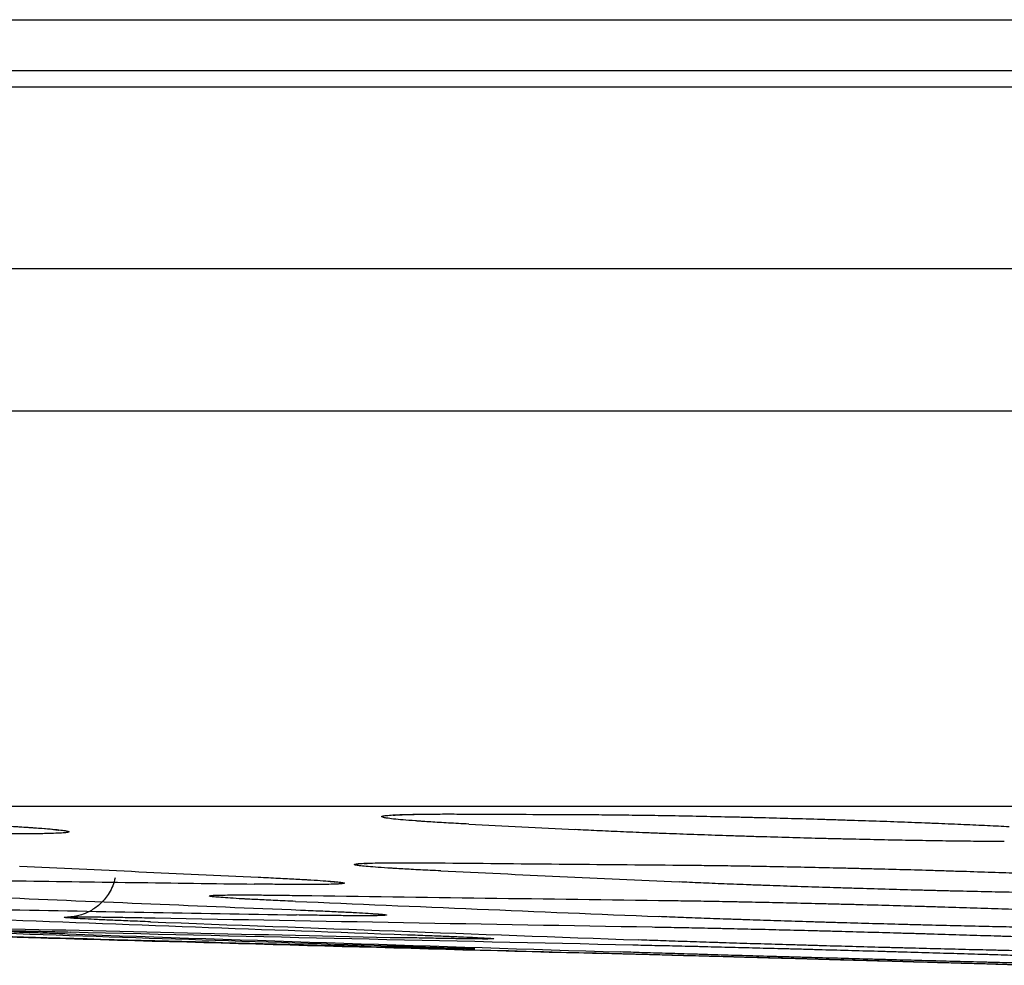
# Model space of a CAD drawing. Units: inches. Extents: x 0 to 6887, y 0 to 4912.
# Drawn here: x 822 to 841, y 3406 to 3425 of the extents above; entities that cross this region are included whole.
import ezdxf

# ---------------------------------------------------------------- set-up
doc = ezdxf.new("R2010")
doc.units = ezdxf.units.IN
doc.header["$MEASUREMENT"] = 0
doc.layers.add('LG-Product', color=3, linetype='Continuous')

msp = doc.modelspace()

# ---------------------------------------------------------------- linework, layer by layer
at = {"layer": 'LG-Product'}
for p, q in [((796.637, 3424.981), (1517.822, 3424.981)), ((1518.454, 3423.981), (796.194, 3423.981)), ((795.984, 3423.666), (1518.753, 3423.666)), ((1518.566, 3420.094), (796.115, 3420.094)), ((1516.087, 3417.296), (671.558, 3417.296)), ((796.658, 3409.548), (916.021, 3409.548))]:
    msp.add_line(p, q, dxfattribs=at)
for centre, major_axis, ratio, start_param, end_param in [((853.178, 12681.062), (0, -9271.726), 0.71325, 6.279767, 6.280086), ((1066.957, 12681.062), (0, -9278.004), 0.700909, 6.246816, 6.247137), ((875.514, 12681.062), (0, -9272.851), 0.71325, 6.276309, 6.27703), ((1035.801, 12681.062), (0, 9277.724), 0.700909, 3.108659, 3.10938), ((1044.085, 12681.062), (0, -9277.818), 0.700909, 6.25025, 6.25097), ((888.552, 12681.062), (0, 9273.457), 0.71325, 3.131456, 3.132179), ((1014.855, 12681.062), (0, 9277.42), 0.700909, 3.111825, 3.112729), ((1021.284, 12681.062), (0, -9277.523), 0.700909, 6.253318, 6.254416), ((895.466, 12681.062), (0, -9273.763), 0.71325, 6.272863, 6.273961), ((910.327, 12681.062), (0, 9274.386), 0.71325, 3.128107, 3.129013), ((994.552, 12681.062), (0, 9277.036), 0.700909, 3.114893, 3.116175), ((998.483, 12681.062), (0, -9277.117), 0.700909, 6.256387, 6.257862), ((915.417, 12681.062), (0, -9274.588), 0.71325, 6.269417, 6.270892), ((973, 12681.062), (0, 9276.534), 0.700909, 3.118148, 3.119429), ((932.733, 12681.062), (0, 9275.233), 0.71325, 3.124661, 3.125945), ((976.289, 12681.062), (0, -9276.617), 0.700909, 6.259549, 6.261219), ((935.965, 12681.062), (0, -9275.346), 0.71325, 6.26606, 6.26773), ((953.912, 12681.062), (0, 9275.933), 0.71325, 3.121404, 3.122688), ((954.737, 12681.062), (0, -9276.031), 0.700909, 6.262806, 6.264475), ((957.144, 12681.062), (0, -9276.031), 0.71325, 6.262803, 6.264473)]:
    msp.add_ellipse(centre, major_axis=major_axis, ratio=ratio, start_param=start_param, end_param=end_param, dxfattribs=at)
for points, knots in [([(830.5, 3409.193), (830.358, 3409.2), (830.225, 3409.207), (829.976, 3409.222), (829.859, 3409.228), (829.697, 3409.239), (829.645, 3409.242), (829.57, 3409.247), (829.546, 3409.249), (829.498, 3409.252), (829.475, 3409.254), (829.362, 3409.262), (829.281, 3409.269), (829.138, 3409.281), (829.013, 3409.293), (828.924, 3409.305), (828.879, 3409.312), (828.871, 3409.313), (828.856, 3409.316), (828.848, 3409.317), (828.829, 3409.321), (828.818, 3409.324), (828.793, 3409.331), (828.778, 3409.341), (828.799, 3409.35), (828.829, 3409.356), (828.842, 3409.358), (828.864, 3409.36), (828.872, 3409.361), (828.889, 3409.363), (828.898, 3409.364), (828.946, 3409.368), (829.042, 3409.375), (829.173, 3409.38), (829.286, 3409.383), (829.326, 3409.384), (829.39, 3409.385), (829.411, 3409.386), (829.456, 3409.387), (829.479, 3409.387), (829.597, 3409.389), (829.699, 3409.39), (829.92, 3409.391), (830.039, 3409.392), (830.293, 3409.391), (830.429, 3409.391), (830.573, 3409.39)], [0, 0, 0, 0, 0.0625, 0.0625, 0.125, 0.125, 0.15625, 0.15625, 0.171875, 0.171875, 0.1875, 0.1875, 0.25, 0.25, 0.3125, 0.375, 0.375, 0.390625, 0.390625, 0.40625, 0.40625, 0.4375, 0.4375, 0.5, 0.5625, 0.5625, 0.59375, 0.59375, 0.609375, 0.609375, 0.625, 0.625, 0.6875, 0.75, 0.75, 0.78125, 0.78125, 0.796875, 0.796875, 0.8125, 0.8125, 0.875, 0.875, 0.9375, 0.9375, 1, 1, 1, 1]), ([(829.011, 3409.367), (829.011, 3409.367), (829.032, 3409.369), (829.207, 3409.381), (829.502, 3409.386), (829.749, 3409.389)], [0, 0, 0, 0, 0.103478, 0.441601, 1, 1, 1, 1]), ([(832.68, 3409.38), (832.817, 3409.38), (832.961, 3409.379), (833.262, 3409.377), (833.418, 3409.375), (833.663, 3409.372), (833.746, 3409.371), (833.873, 3409.369), (833.916, 3409.369), (834.002, 3409.368), (834.045, 3409.367), (834.263, 3409.364), (834.441, 3409.361), (834.802, 3409.354), (835.169, 3409.347), (835.548, 3409.338), (835.789, 3409.333), (835.837, 3409.332), (835.935, 3409.329), (835.983, 3409.328), (836.129, 3409.325), (836.227, 3409.322), (836.518, 3409.315), (836.907, 3409.304), (837.296, 3409.293), (837.587, 3409.284), (837.684, 3409.281), (837.878, 3409.275), (837.975, 3409.272), (838.264, 3409.263), (838.643, 3409.25), (839.009, 3409.237), (839.28, 3409.227), (839.369, 3409.223), (839.502, 3409.218), (839.546, 3409.216), (839.633, 3409.213), (839.677, 3409.211), (839.894, 3409.202), (840.061, 3409.195), (840.382, 3409.181), (840.537, 3409.174), (840.833, 3409.16), (840.975, 3409.153), (841.11, 3409.145)], [0, 0, 0, 0, 0.0625, 0.0625, 0.125, 0.125, 0.15625, 0.15625, 0.171875, 0.171875, 0.1875, 0.1875, 0.25, 0.25, 0.3125, 0.375, 0.375, 0.390625, 0.390625, 0.40625, 0.40625, 0.4375, 0.4375, 0.5, 0.5625, 0.5625, 0.59375, 0.59375, 0.625, 0.625, 0.6875, 0.75, 0.75, 0.78125, 0.78125, 0.796875, 0.796875, 0.8125, 0.8125, 0.875, 0.875, 0.9375, 0.9375, 1, 1, 1, 1]), ([(820.938, 3409.182), (821.079, 3409.175), (821.212, 3409.168), (821.461, 3409.154), (821.576, 3409.147), (821.738, 3409.137), (821.79, 3409.134), (821.864, 3409.129), (821.889, 3409.127), (821.936, 3409.124), (821.96, 3409.122), (822.073, 3409.114), (822.153, 3409.108), (822.296, 3409.096), (822.421, 3409.085), (822.51, 3409.074), (822.555, 3409.068), (822.563, 3409.066), (822.579, 3409.064), (822.586, 3409.062), (822.606, 3409.059), (822.617, 3409.056), (822.642, 3409.049), (822.658, 3409.041), (822.637, 3409.033), (822.608, 3409.028), (822.596, 3409.026), (822.567, 3409.023), (822.55, 3409.021), (822.492, 3409.017), (822.398, 3409.012), (822.268, 3409.008), (822.156, 3409.005), (822.117, 3409.005), (822.054, 3409.004), (822.032, 3409.003), (821.988, 3409.003), (821.965, 3409.002), (821.849, 3409.001), (821.747, 3409.001), (821.528, 3409.001), (821.41, 3409.001), (821.158, 3409.002), (821.023, 3409.003), (820.88, 3409.004)], [0, 0, 0, 0, 0.0625, 0.0625, 0.125, 0.125, 0.15625, 0.15625, 0.171875, 0.171875, 0.1875, 0.1875, 0.25, 0.25, 0.3125, 0.375, 0.375, 0.390625, 0.390625, 0.40625, 0.40625, 0.4375, 0.4375, 0.5, 0.5625, 0.5625, 0.59375, 0.59375, 0.625, 0.625, 0.6875, 0.75, 0.75, 0.78125, 0.78125, 0.796875, 0.796875, 0.8125, 0.8125, 0.875, 0.875, 0.9375, 0.9375, 1, 1, 1, 1]), ([(820.889, 3409.183), (821.189, 3409.168), (821.804, 3409.136), (822.28, 3409.097), (822.347, 3409.089), (822.348, 3409.089)], [0, 0, 0, 0, 0.400005, 0.990492, 1, 1, 1, 1]), ([(841.015, 3408.85), (840.878, 3408.851), (840.734, 3408.852), (840.433, 3408.854), (840.277, 3408.856), (840.032, 3408.859), (839.949, 3408.86), (839.78, 3408.862), (839.693, 3408.864), (839.432, 3408.868), (839.255, 3408.871), (838.894, 3408.877), (838.527, 3408.885), (838.148, 3408.893), (837.907, 3408.899), (837.859, 3408.9), (837.762, 3408.902), (837.713, 3408.903), (837.567, 3408.907), (837.47, 3408.909), (837.178, 3408.917), (836.789, 3408.927), (836.401, 3408.939), (836.11, 3408.947), (836.013, 3408.95), (835.819, 3408.956), (835.721, 3408.959), (835.433, 3408.969), (835.054, 3408.982), (834.688, 3408.995), (834.417, 3409.005), (834.328, 3409.008), (834.195, 3409.013), (834.151, 3409.015), (834.063, 3409.019), (834.02, 3409.02), (833.803, 3409.029), (833.636, 3409.036), (833.315, 3409.05), (833.16, 3409.057), (832.864, 3409.071), (832.722, 3409.078), (832.587, 3409.085)], [0, 0, 0, 0, 0.0625, 0.0625, 0.125, 0.125, 0.15625, 0.15625, 0.1875, 0.1875, 0.25, 0.25, 0.3125, 0.375, 0.375, 0.390625, 0.390625, 0.40625, 0.40625, 0.4375, 0.4375, 0.5, 0.5625, 0.5625, 0.59375, 0.59375, 0.625, 0.625, 0.6875, 0.75, 0.75, 0.78125, 0.78125, 0.796875, 0.796875, 0.8125, 0.8125, 0.875, 0.875, 0.9375, 0.9375, 1, 1, 1, 1]), ([(829.947, 3408.275), (829.806, 3408.282), (829.674, 3408.288), (829.426, 3408.3), (829.31, 3408.307), (829.15, 3408.316), (829.098, 3408.319), (829.024, 3408.323), (829, 3408.325), (828.953, 3408.328), (828.929, 3408.329), (828.817, 3408.336), (828.737, 3408.342), (828.595, 3408.353), (828.472, 3408.363), (828.384, 3408.372), (828.341, 3408.378), (828.332, 3408.379), (828.317, 3408.382), (828.31, 3408.383), (828.291, 3408.386), (828.281, 3408.388), (828.256, 3408.394), (828.242, 3408.402), (828.264, 3408.408), (828.294, 3408.413), (828.307, 3408.414), (828.329, 3408.417), (828.337, 3408.417), (828.354, 3408.419), (828.364, 3408.419), (828.412, 3408.422), (828.508, 3408.427), (828.64, 3408.43), (828.753, 3408.432), (828.793, 3408.432), (828.856, 3408.433), (828.878, 3408.433), (828.923, 3408.434), (828.946, 3408.434), (829.063, 3408.435), (829.165, 3408.435), (829.386, 3408.435), (829.504, 3408.434), (829.758, 3408.433), (829.893, 3408.431), (830.037, 3408.43)], [0, 0, 0, 0, 0.0625, 0.0625, 0.125, 0.125, 0.15625, 0.15625, 0.171875, 0.171875, 0.1875, 0.1875, 0.25, 0.25, 0.3125, 0.375, 0.375, 0.390625, 0.390625, 0.40625, 0.40625, 0.4375, 0.4375, 0.5, 0.5625, 0.5625, 0.59375, 0.59375, 0.609375, 0.609375, 0.625, 0.625, 0.6875, 0.75, 0.75, 0.78125, 0.78125, 0.796875, 0.796875, 0.8125, 0.8125, 0.875, 0.875, 0.9375, 0.9375, 1, 1, 1, 1]), ([(828.444, 3408.42), (828.444, 3408.42), (828.461, 3408.421), (828.517, 3408.423), (828.592, 3408.427)], [0, 0, 0, 0, 0.234649, 1, 1, 1, 1]), ([(834.801, 3408.386), (834.939, 3408.385), (835.083, 3408.384), (835.385, 3408.38), (835.543, 3408.378), (835.788, 3408.375), (835.871, 3408.373), (835.999, 3408.371), (836.042, 3408.371), (836.128, 3408.369), (836.171, 3408.368), (836.39, 3408.364), (836.567, 3408.361), (836.929, 3408.354), (837.297, 3408.346), (837.676, 3408.337), (837.917, 3408.332), (837.966, 3408.33), (838.063, 3408.328), (838.112, 3408.327), (838.258, 3408.323), (838.355, 3408.321), (838.647, 3408.313), (839.036, 3408.303), (839.424, 3408.292), (839.715, 3408.283), (839.812, 3408.28), (839.958, 3408.276), (840.006, 3408.274), (840.103, 3408.271), (840.152, 3408.27), (840.392, 3408.262), (840.77, 3408.25), (841.136, 3408.237), (841.406, 3408.228), (841.495, 3408.225), (841.628, 3408.22), (841.672, 3408.218), (841.759, 3408.215), (841.803, 3408.213), (842.019, 3408.205), (842.352, 3408.192), (842.66, 3408.179), (842.955, 3408.166), (843.096, 3408.159), (843.231, 3408.153)], [0, 0, 0, 0, 0.0625, 0.0625, 0.125, 0.125, 0.15625, 0.15625, 0.171875, 0.171875, 0.1875, 0.1875, 0.25, 0.25, 0.3125, 0.375, 0.375, 0.390625, 0.390625, 0.40625, 0.40625, 0.4375, 0.4375, 0.5, 0.5625, 0.5625, 0.59375, 0.59375, 0.609375, 0.609375, 0.625, 0.625, 0.6875, 0.75, 0.75, 0.78125, 0.78125, 0.796875, 0.796875, 0.8125, 0.8125, 0.875, 0.9375, 0.9375, 1, 1, 1, 1]), ([(823.554, 3408.136), (823.529, 3408.029), (823.458, 3407.849), (823.284, 3407.636), (823.101, 3407.5), (822.937, 3407.424), (822.816, 3407.39), (822.746, 3407.377), (822.702, 3407.372), (822.672, 3407.369), (822.68, 3407.37), (822.726, 3407.371), (822.779, 3407.372)], [0, 0, 0, 0, 0.130555, 0.241523, 0.33534, 0.412996, 0.470461, 0.512264, 0.556845, 0.624301, 0.755188, 1, 1, 1, 1]), ([(826.361, 3408.151), (826.502, 3408.145), (826.633, 3408.139), (826.88, 3408.126), (826.995, 3408.12), (827.156, 3408.112), (827.207, 3408.109), (827.281, 3408.105), (827.305, 3408.103), (827.353, 3408.1), (827.376, 3408.099), (827.487, 3408.092), (827.567, 3408.087), (827.709, 3408.077), (827.832, 3408.067), (827.92, 3408.059), (827.964, 3408.053), (827.972, 3408.052), (827.988, 3408.05), (827.995, 3408.049), (828.014, 3408.046), (828.025, 3408.044), (828.049, 3408.039), (828.064, 3408.032), (828.043, 3408.026), (828.013, 3408.023), (828.001, 3408.021), (827.979, 3408.02), (827.971, 3408.019), (827.954, 3408.018), (827.945, 3408.017), (827.897, 3408.015), (827.803, 3408.011), (827.672, 3408.009), (827.561, 3408.008), (827.521, 3408.008), (827.458, 3408.007), (827.437, 3408.007), (827.393, 3408.007), (827.37, 3408.007), (827.253, 3408.007), (827.152, 3408.007), (826.933, 3408.008), (826.816, 3408.009), (826.564, 3408.012), (826.43, 3408.014), (826.287, 3408.016)], [0, 0, 0, 0, 0.0625, 0.0625, 0.125, 0.125, 0.15625, 0.15625, 0.171875, 0.171875, 0.1875, 0.1875, 0.25, 0.25, 0.3125, 0.375, 0.375, 0.390625, 0.390625, 0.40625, 0.40625, 0.4375, 0.4375, 0.5, 0.5625, 0.5625, 0.59375, 0.59375, 0.609375, 0.609375, 0.625, 0.625, 0.6875, 0.75, 0.75, 0.78125, 0.78125, 0.796875, 0.796875, 0.8125, 0.8125, 0.875, 0.875, 0.9375, 0.9375, 1, 1, 1, 1]), ([(827.733, 3408.073), (827.791, 3408.068), (827.857, 3408.063), (827.881, 3408.059), (827.881, 3408.059)], [0, 0, 0, 0, 0.605338, 1, 1, 1, 1]), ([(843.057, 3407.824), (842.919, 3407.825), (842.775, 3407.827), (842.473, 3407.831), (842.316, 3407.833), (842.071, 3407.837), (841.987, 3407.838), (841.86, 3407.84), (841.817, 3407.841), (841.731, 3407.842), (841.687, 3407.843), (841.469, 3407.847), (841.292, 3407.851), (840.93, 3407.858), (840.563, 3407.866), (840.183, 3407.875), (839.942, 3407.88), (839.894, 3407.882), (839.797, 3407.884), (839.748, 3407.885), (839.602, 3407.889), (839.505, 3407.891), (839.213, 3407.899), (838.824, 3407.909), (838.436, 3407.92), (838.145, 3407.929), (838.048, 3407.932), (837.902, 3407.936), (837.854, 3407.938), (837.757, 3407.941), (837.709, 3407.942), (837.468, 3407.95), (837.09, 3407.962), (836.724, 3407.974), (836.454, 3407.984), (836.365, 3407.987), (836.232, 3407.992), (836.188, 3407.993), (836.101, 3407.997), (836.057, 3407.998), (835.842, 3408.006), (835.509, 3408.019), (835.201, 3408.032), (834.905, 3408.045), (834.764, 3408.051), (834.629, 3408.057)], [0, 0, 0, 0, 0.0625, 0.0625, 0.125, 0.125, 0.15625, 0.15625, 0.171875, 0.171875, 0.1875, 0.1875, 0.25, 0.25, 0.3125, 0.375, 0.375, 0.390625, 0.390625, 0.40625, 0.40625, 0.4375, 0.4375, 0.5, 0.5625, 0.5625, 0.59375, 0.59375, 0.609375, 0.609375, 0.625, 0.625, 0.6875, 0.75, 0.75, 0.78125, 0.78125, 0.796875, 0.796875, 0.8125, 0.8125, 0.875, 0.9375, 0.9375, 1, 1, 1, 1]), ([(827.098, 3407.676), (826.957, 3407.682), (826.824, 3407.688), (826.577, 3407.699), (826.461, 3407.705), (826.301, 3407.713), (826.249, 3407.715), (826.175, 3407.719), (826.151, 3407.721), (826.103, 3407.723), (826.08, 3407.724), (825.968, 3407.731), (825.888, 3407.735), (825.746, 3407.745), (825.623, 3407.753), (825.535, 3407.761), (825.492, 3407.766), (825.483, 3407.767), (825.468, 3407.768), (825.461, 3407.769), (825.442, 3407.772), (825.431, 3407.773), (825.407, 3407.778), (825.393, 3407.784), (825.415, 3407.789), (825.446, 3407.792), (825.458, 3407.793), (825.48, 3407.795), (825.488, 3407.795), (825.505, 3407.796), (825.515, 3407.796), (825.563, 3407.798), (825.659, 3407.801), (825.791, 3407.802), (825.904, 3407.803), (825.944, 3407.803), (826.007, 3407.803), (826.029, 3407.803), (826.074, 3407.803), (826.097, 3407.803), (826.214, 3407.803), (826.316, 3407.802), (826.537, 3407.801), (826.655, 3407.799), (826.909, 3407.796), (827.044, 3407.795), (827.188, 3407.792)], [0, 0, 0, 0, 0.0625, 0.0625, 0.125, 0.125, 0.15625, 0.15625, 0.171875, 0.171875, 0.1875, 0.1875, 0.25, 0.25, 0.3125, 0.375, 0.375, 0.390625, 0.390625, 0.40625, 0.40625, 0.4375, 0.4375, 0.5, 0.5625, 0.5625, 0.59375, 0.59375, 0.609375, 0.609375, 0.625, 0.625, 0.6875, 0.75, 0.75, 0.78125, 0.78125, 0.796875, 0.796875, 0.8125, 0.8125, 0.875, 0.875, 0.9375, 0.9375, 1, 1, 1, 1]), ([(825.562, 3407.795), (825.562, 3407.796), (825.582, 3407.797), (825.64, 3407.798), (825.707, 3407.8)], [0, 0, 0, 0, 0.281899, 1, 1, 1, 1]), ([(834.45, 3407.693), (834.588, 3407.691), (834.732, 3407.689), (835.034, 3407.685), (835.191, 3407.682), (835.437, 3407.678), (835.52, 3407.676), (835.647, 3407.674), (835.69, 3407.673), (835.777, 3407.671), (835.82, 3407.67), (836.038, 3407.666), (836.216, 3407.662), (836.577, 3407.654), (836.945, 3407.646), (837.325, 3407.637), (837.566, 3407.631), (837.614, 3407.63), (837.712, 3407.627), (837.76, 3407.626), (837.906, 3407.622), (838.004, 3407.62), (838.295, 3407.612), (838.684, 3407.602), (839.073, 3407.591), (839.364, 3407.582), (839.461, 3407.579), (839.606, 3407.575), (839.655, 3407.574), (839.752, 3407.571), (839.8, 3407.569), (840.04, 3407.562), (840.419, 3407.55), (840.785, 3407.538), (841.055, 3407.529), (841.144, 3407.526), (841.276, 3407.521), (841.32, 3407.52), (841.408, 3407.517), (841.452, 3407.515), (841.667, 3407.507), (842, 3407.495), (842.308, 3407.483), (842.603, 3407.471), (842.745, 3407.465), (842.879, 3407.46)], [0, 0, 0, 0, 0.0625, 0.0625, 0.125, 0.125, 0.15625, 0.15625, 0.171875, 0.171875, 0.1875, 0.1875, 0.25, 0.25, 0.3125, 0.375, 0.375, 0.390625, 0.390625, 0.40625, 0.40625, 0.4375, 0.4375, 0.5, 0.5625, 0.5625, 0.59375, 0.59375, 0.609375, 0.609375, 0.625, 0.625, 0.6875, 0.75, 0.75, 0.78125, 0.78125, 0.796875, 0.796875, 0.8125, 0.8125, 0.875, 0.9375, 0.9375, 1, 1, 1, 1]), ([(827.191, 3407.506), (827.331, 3407.501), (827.463, 3407.495), (827.71, 3407.484), (827.825, 3407.479), (827.985, 3407.471), (828.037, 3407.469), (828.111, 3407.465), (828.135, 3407.464), (828.182, 3407.462), (828.205, 3407.461), (828.317, 3407.455), (828.397, 3407.45), (828.539, 3407.442), (828.662, 3407.434), (828.75, 3407.427), (828.794, 3407.423), (828.802, 3407.422), (828.817, 3407.42), (828.824, 3407.42), (828.844, 3407.417), (828.854, 3407.416), (828.879, 3407.412), (828.894, 3407.407), (828.873, 3407.403), (828.843, 3407.4), (828.831, 3407.4), (828.809, 3407.398), (828.801, 3407.398), (828.784, 3407.397), (828.775, 3407.397), (828.727, 3407.396), (828.632, 3407.394), (828.502, 3407.394), (828.39, 3407.394), (828.351, 3407.394), (828.288, 3407.394), (828.267, 3407.394), (828.222, 3407.394), (828.2, 3407.395), (828.083, 3407.395), (827.982, 3407.396), (827.763, 3407.399), (827.646, 3407.401), (827.394, 3407.405), (827.26, 3407.407), (827.117, 3407.409)], [0, 0, 0, 0, 0.0625, 0.0625, 0.125, 0.125, 0.15625, 0.15625, 0.171875, 0.171875, 0.1875, 0.1875, 0.25, 0.25, 0.3125, 0.375, 0.375, 0.390625, 0.390625, 0.40625, 0.40625, 0.4375, 0.4375, 0.5, 0.5625, 0.5625, 0.59375, 0.59375, 0.609375, 0.609375, 0.625, 0.625, 0.6875, 0.75, 0.75, 0.78125, 0.78125, 0.796875, 0.796875, 0.8125, 0.8125, 0.875, 0.875, 0.9375, 0.9375, 1, 1, 1, 1]), ([(828.622, 3407.435), (828.666, 3407.432), (828.723, 3407.428), (828.743, 3407.425), (828.744, 3407.425)], [0, 0, 0, 0, 0.563632, 1, 1, 1, 1]), ([(824.249, 3407.275), (824.108, 3407.281), (823.975, 3407.286), (823.728, 3407.296), (823.612, 3407.301), (823.452, 3407.307), (823.4, 3407.31), (823.326, 3407.313), (823.302, 3407.314), (823.254, 3407.316), (823.231, 3407.317), (823.119, 3407.323), (823.039, 3407.327), (822.897, 3407.334), (822.774, 3407.341), (822.686, 3407.347), (822.643, 3407.351), (822.634, 3407.351), (822.619, 3407.353), (822.612, 3407.353), (822.593, 3407.355), (822.582, 3407.357), (822.558, 3407.36), (822.544, 3407.364), (822.566, 3407.367), (822.597, 3407.369), (822.609, 3407.37), (822.631, 3407.37), (822.639, 3407.371), (822.657, 3407.371), (822.666, 3407.371), (822.714, 3407.372), (822.81, 3407.373), (822.942, 3407.373), (823.055, 3407.372), (823.095, 3407.372), (823.158, 3407.371), (823.18, 3407.371), (823.225, 3407.37), (823.248, 3407.37), (823.365, 3407.369), (823.467, 3407.368), (823.688, 3407.364), (823.806, 3407.362), (824.06, 3407.358), (824.195, 3407.355), (824.339, 3407.353)], [0, 0, 0, 0, 0.0625, 0.0625, 0.125, 0.125, 0.15625, 0.15625, 0.171875, 0.171875, 0.1875, 0.1875, 0.25, 0.25, 0.3125, 0.375, 0.375, 0.390625, 0.390625, 0.40625, 0.40625, 0.4375, 0.4375, 0.5, 0.5625, 0.5625, 0.59375, 0.59375, 0.609375, 0.609375, 0.625, 0.625, 0.6875, 0.75, 0.75, 0.78125, 0.78125, 0.796875, 0.796875, 0.8125, 0.8125, 0.875, 0.875, 0.9375, 0.9375, 1, 1, 1, 1]), ([(842.663, 3407.145), (842.525, 3407.146), (842.381, 3407.149), (842.079, 3407.154), (841.922, 3407.156), (841.676, 3407.161), (841.593, 3407.163), (841.466, 3407.165), (841.423, 3407.166), (841.336, 3407.168), (841.293, 3407.169), (841.075, 3407.173), (840.897, 3407.177), (840.536, 3407.185), (840.168, 3407.194), (839.789, 3407.203), (839.548, 3407.209), (839.499, 3407.21), (839.402, 3407.213), (839.354, 3407.214), (839.208, 3407.218), (839.11, 3407.22), (838.819, 3407.228), (838.43, 3407.238), (838.041, 3407.249), (837.75, 3407.258), (837.653, 3407.261), (837.508, 3407.265), (837.459, 3407.266), (837.362, 3407.269), (837.314, 3407.271), (837.074, 3407.278), (836.696, 3407.29), (836.33, 3407.302), (836.06, 3407.31), (835.971, 3407.313), (835.838, 3407.318), (835.794, 3407.319), (835.706, 3407.322), (835.663, 3407.324), (835.447, 3407.331), (835.114, 3407.343), (834.806, 3407.355), (834.511, 3407.366), (834.369, 3407.372), (834.235, 3407.378)], [0, 0, 0, 0, 0.0625, 0.0625, 0.125, 0.125, 0.15625, 0.15625, 0.171875, 0.171875, 0.1875, 0.1875, 0.25, 0.25, 0.3125, 0.375, 0.375, 0.390625, 0.390625, 0.40625, 0.40625, 0.4375, 0.4375, 0.5, 0.5625, 0.5625, 0.59375, 0.59375, 0.609375, 0.609375, 0.625, 0.625, 0.6875, 0.75, 0.75, 0.78125, 0.78125, 0.796875, 0.796875, 0.8125, 0.8125, 0.875, 0.9375, 0.9375, 1, 1, 1, 1]), ([(822.62, 3407.036), (822.478, 3407.041), (822.345, 3407.045), (822.096, 3407.054), (821.98, 3407.058), (821.818, 3407.064), (821.766, 3407.066), (821.692, 3407.068), (821.667, 3407.069), (821.62, 3407.071), (821.596, 3407.072), (821.483, 3407.076), (821.402, 3407.08), (821.259, 3407.085), (821.134, 3407.091), (821.045, 3407.095), (821, 3407.098), (820.992, 3407.098), (820.976, 3407.099), (820.969, 3407.1), (820.949, 3407.101), (820.939, 3407.102), (820.913, 3407.104), (820.897, 3407.106), (820.918, 3407.107), (820.947, 3407.108), (820.959, 3407.108), (820.988, 3407.108), (821.005, 3407.108), (821.063, 3407.108), (821.157, 3407.107), (821.287, 3407.105), (821.399, 3407.103), (821.438, 3407.102), (821.501, 3407.101), (821.523, 3407.101), (821.567, 3407.1), (821.59, 3407.1), (821.707, 3407.097), (821.808, 3407.095), (822.027, 3407.09), (822.145, 3407.088), (822.398, 3407.082), (822.532, 3407.079), (822.676, 3407.075)], [0, 0, 0, 0, 0.0625, 0.0625, 0.125, 0.125, 0.15625, 0.15625, 0.171875, 0.171875, 0.1875, 0.1875, 0.25, 0.25, 0.3125, 0.375, 0.375, 0.390625, 0.390625, 0.40625, 0.40625, 0.4375, 0.4375, 0.5, 0.5625, 0.5625, 0.59375, 0.59375, 0.625, 0.625, 0.6875, 0.75, 0.75, 0.78125, 0.78125, 0.796875, 0.796875, 0.8125, 0.8125, 0.875, 0.875, 0.9375, 0.9375, 1, 1, 1, 1]), ([(834.099, 3407.174), (834.236, 3407.172), (834.381, 3407.169), (834.683, 3407.164), (834.84, 3407.16), (835.085, 3407.155), (835.169, 3407.154), (835.296, 3407.151), (835.339, 3407.15), (835.425, 3407.148), (835.469, 3407.147), (835.687, 3407.142), (835.865, 3407.138), (836.226, 3407.13), (836.594, 3407.121), (836.973, 3407.111), (837.214, 3407.105), (837.263, 3407.104), (837.36, 3407.101), (837.409, 3407.1), (837.555, 3407.096), (837.652, 3407.094), (837.944, 3407.086), (838.333, 3407.075), (838.721, 3407.064), (839.012, 3407.056), (839.109, 3407.053), (839.255, 3407.049), (839.303, 3407.048), (839.4, 3407.045), (839.448, 3407.043), (839.689, 3407.036), (840.067, 3407.025), (840.433, 3407.013), (840.703, 3407.005), (840.792, 3407.002), (840.925, 3406.998), (840.969, 3406.996), (841.056, 3406.993), (841.1, 3406.992), (841.316, 3406.985), (841.649, 3406.973), (841.957, 3406.962), (842.252, 3406.952), (842.393, 3406.946), (842.528, 3406.941)], [0, 0, 0, 0, 0.0625, 0.0625, 0.125, 0.125, 0.15625, 0.15625, 0.171875, 0.171875, 0.1875, 0.1875, 0.25, 0.25, 0.3125, 0.375, 0.375, 0.390625, 0.390625, 0.40625, 0.40625, 0.4375, 0.4375, 0.5, 0.5625, 0.5625, 0.59375, 0.59375, 0.609375, 0.609375, 0.625, 0.625, 0.6875, 0.75, 0.75, 0.78125, 0.78125, 0.796875, 0.796875, 0.8125, 0.8125, 0.875, 0.9375, 0.9375, 1, 1, 1, 1]), ([(822.247, 3406.957), (822.105, 3406.961), (821.972, 3406.965), (821.723, 3406.972), (821.607, 3406.976), (821.445, 3406.98), (821.393, 3406.982), (821.319, 3406.984), (821.294, 3406.985), (821.247, 3406.986), (821.223, 3406.987), (821.11, 3406.99), (821.029, 3406.993), (820.886, 3406.997), (820.761, 3407), (820.672, 3407.003), (820.627, 3407.004), (820.619, 3407.005), (820.603, 3407.005), (820.596, 3407.005), (820.576, 3407.006), (820.566, 3407.006), (820.54, 3407.007), (820.524, 3407.008), (820.545, 3407.007), (820.574, 3407.006), (820.587, 3407.006), (820.615, 3407.005), (820.632, 3407.005), (820.69, 3407.003), (820.784, 3407.001), (820.914, 3406.997), (821.026, 3406.994), (821.066, 3406.993), (821.128, 3406.991), (821.15, 3406.99), (821.194, 3406.989), (821.217, 3406.988), (821.334, 3406.985), (821.435, 3406.982), (821.654, 3406.976), (821.772, 3406.973), (822.025, 3406.965), (822.159, 3406.962), (822.303, 3406.957)], [0, 0, 0, 0, 0.0625, 0.0625, 0.125, 0.125, 0.15625, 0.15625, 0.171875, 0.171875, 0.1875, 0.1875, 0.25, 0.25, 0.3125, 0.375, 0.375, 0.390625, 0.390625, 0.40625, 0.40625, 0.4375, 0.4375, 0.5, 0.5625, 0.5625, 0.59375, 0.59375, 0.625, 0.625, 0.6875, 0.75, 0.75, 0.78125, 0.78125, 0.796875, 0.796875, 0.8125, 0.8125, 0.875, 0.875, 0.9375, 0.9375, 1, 1, 1, 1]), ([(829.294, 3407.022), (829.434, 3407.017), (829.566, 3407.012), (829.813, 3407.003), (829.928, 3406.998), (830.089, 3406.992), (830.14, 3406.99), (830.214, 3406.987), (830.238, 3406.986), (830.285, 3406.984), (830.308, 3406.983), (830.42, 3406.978), (830.5, 3406.974), (830.642, 3406.968), (830.765, 3406.961), (830.853, 3406.956), (830.897, 3406.953), (830.905, 3406.953), (830.921, 3406.952), (830.928, 3406.951), (830.947, 3406.949), (830.958, 3406.948), (830.982, 3406.946), (830.997, 3406.942), (830.976, 3406.94), (830.946, 3406.939), (830.934, 3406.939), (830.912, 3406.938), (830.904, 3406.938), (830.887, 3406.938), (830.878, 3406.938), (830.83, 3406.937), (830.736, 3406.938), (830.605, 3406.939), (830.494, 3406.94), (830.454, 3406.941), (830.391, 3406.941), (830.37, 3406.942), (830.326, 3406.942), (830.303, 3406.943), (830.187, 3406.945), (830.085, 3406.946), (829.866, 3406.95), (829.749, 3406.953), (829.497, 3406.958), (829.363, 3406.961), (829.22, 3406.964)], [0, 0, 0, 0, 0.0625, 0.0625, 0.125, 0.125, 0.15625, 0.15625, 0.171875, 0.171875, 0.1875, 0.1875, 0.25, 0.25, 0.3125, 0.375, 0.375, 0.390625, 0.390625, 0.40625, 0.40625, 0.4375, 0.4375, 0.5, 0.5625, 0.5625, 0.59375, 0.59375, 0.609375, 0.609375, 0.625, 0.625, 0.6875, 0.75, 0.75, 0.78125, 0.78125, 0.796875, 0.796875, 0.8125, 0.8125, 0.875, 0.875, 0.9375, 0.9375, 1, 1, 1, 1]), ([(830.774, 3406.96), (830.815, 3406.957), (830.845, 3406.956), (830.863, 3406.955), (830.863, 3406.955)], [0, 0, 0, 0, 0.999966, 1, 1, 1, 1]), ([(842.269, 3406.685), (842.131, 3406.688), (841.986, 3406.691), (841.684, 3406.697), (841.527, 3406.701), (841.282, 3406.706), (841.199, 3406.708), (841.071, 3406.711), (841.028, 3406.712), (840.942, 3406.714), (840.899, 3406.715), (840.681, 3406.72), (840.503, 3406.724), (840.142, 3406.733), (839.774, 3406.742), (839.395, 3406.752), (839.154, 3406.758), (839.105, 3406.759), (839.008, 3406.762), (838.959, 3406.763), (838.813, 3406.767), (838.716, 3406.769), (838.424, 3406.777), (838.036, 3406.788), (837.647, 3406.799), (837.356, 3406.807), (837.259, 3406.81), (837.114, 3406.814), (837.065, 3406.815), (836.968, 3406.818), (836.92, 3406.82), (836.68, 3406.827), (836.301, 3406.838), (835.935, 3406.849), (835.665, 3406.857), (835.576, 3406.86), (835.444, 3406.864), (835.4, 3406.866), (835.312, 3406.869), (835.268, 3406.87), (835.053, 3406.877), (834.72, 3406.888), (834.412, 3406.898), (834.116, 3406.909), (833.975, 3406.914), (833.84, 3406.919)], [0, 0, 0, 0, 0.0625, 0.0625, 0.125, 0.125, 0.15625, 0.15625, 0.171875, 0.171875, 0.1875, 0.1875, 0.25, 0.25, 0.3125, 0.375, 0.375, 0.390625, 0.390625, 0.40625, 0.40625, 0.4375, 0.4375, 0.5, 0.5625, 0.5625, 0.59375, 0.59375, 0.609375, 0.609375, 0.625, 0.625, 0.6875, 0.75, 0.75, 0.78125, 0.78125, 0.796875, 0.796875, 0.8125, 0.8125, 0.875, 0.9375, 0.9375, 1, 1, 1, 1]), ([(828.904, 3406.806), (829.045, 3406.802), (829.178, 3406.798), (829.427, 3406.79), (829.543, 3406.786), (829.704, 3406.78), (829.756, 3406.779), (829.831, 3406.776), (829.855, 3406.775), (829.903, 3406.774), (829.926, 3406.773), (830.039, 3406.769), (830.12, 3406.766), (830.263, 3406.761), (830.388, 3406.757), (830.477, 3406.753), (830.522, 3406.751), (830.53, 3406.751), (830.545, 3406.75), (830.553, 3406.75), (830.572, 3406.749), (830.583, 3406.748), (830.609, 3406.747), (830.624, 3406.745), (830.604, 3406.745), (830.574, 3406.745), (830.562, 3406.745), (830.533, 3406.746), (830.517, 3406.746), (830.459, 3406.747), (830.365, 3406.749), (830.235, 3406.751), (830.123, 3406.754), (830.084, 3406.755), (830.021, 3406.756), (829.999, 3406.757), (829.955, 3406.758), (829.932, 3406.758), (829.816, 3406.761), (829.714, 3406.764), (829.495, 3406.769), (829.377, 3406.772), (829.125, 3406.779), (828.991, 3406.782), (828.847, 3406.786)], [0, 0, 0, 0, 0.0625, 0.0625, 0.125, 0.125, 0.15625, 0.15625, 0.171875, 0.171875, 0.1875, 0.1875, 0.25, 0.25, 0.3125, 0.375, 0.375, 0.390625, 0.390625, 0.40625, 0.40625, 0.4375, 0.4375, 0.5, 0.5625, 0.5625, 0.59375, 0.59375, 0.625, 0.625, 0.6875, 0.75, 0.75, 0.78125, 0.78125, 0.796875, 0.796875, 0.8125, 0.8125, 0.875, 0.875, 0.9375, 0.9375, 1, 1, 1, 1]), ([(841.512, 3406.422), (841.374, 3406.426), (841.23, 3406.43), (840.929, 3406.438), (840.773, 3406.443), (840.528, 3406.45), (840.445, 3406.452), (840.318, 3406.456), (840.275, 3406.457), (840.189, 3406.459), (840.146, 3406.46), (839.929, 3406.467), (839.752, 3406.472), (839.391, 3406.482), (839.025, 3406.492), (838.646, 3406.502), (838.406, 3406.509), (838.358, 3406.51), (838.261, 3406.513), (838.212, 3406.515), (838.067, 3406.519), (837.97, 3406.521), (837.679, 3406.529), (837.291, 3406.54), (836.904, 3406.551), (836.613, 3406.559), (836.516, 3406.561), (836.371, 3406.565), (836.323, 3406.567), (836.226, 3406.569), (836.178, 3406.571), (835.938, 3406.577), (835.561, 3406.588), (835.195, 3406.598), (834.925, 3406.605), (834.836, 3406.607), (834.704, 3406.611), (834.66, 3406.612), (834.572, 3406.615), (834.529, 3406.616), (834.313, 3406.622), (834.147, 3406.626), (833.826, 3406.635), (833.672, 3406.639), (833.376, 3406.647), (833.234, 3406.651), (833.099, 3406.654)], [0, 0, 0, 0, 0.0625, 0.0625, 0.125, 0.125, 0.15625, 0.15625, 0.171875, 0.171875, 0.1875, 0.1875, 0.25, 0.25, 0.3125, 0.375, 0.375, 0.390625, 0.390625, 0.40625, 0.40625, 0.4375, 0.4375, 0.5, 0.5625, 0.5625, 0.59375, 0.59375, 0.609375, 0.609375, 0.625, 0.625, 0.6875, 0.75, 0.75, 0.78125, 0.78125, 0.796875, 0.796875, 0.8125, 0.8125, 0.875, 0.875, 0.9375, 0.9375, 1, 1, 1, 1]), ([(833.348, 3406.655), (833.485, 3406.651), (833.629, 3406.647), (833.929, 3406.639), (834.086, 3406.635), (834.33, 3406.629), (834.413, 3406.627), (834.54, 3406.623), (834.583, 3406.622), (834.669, 3406.62), (834.713, 3406.618), (834.93, 3406.613), (835.108, 3406.608), (835.469, 3406.598), (835.836, 3406.588), (836.215, 3406.578), (836.456, 3406.571), (836.504, 3406.57), (836.601, 3406.567), (836.65, 3406.566), (836.796, 3406.562), (836.893, 3406.559), (837.185, 3406.551), (837.574, 3406.54), (837.962, 3406.53), (838.253, 3406.522), (838.35, 3406.519), (838.544, 3406.513), (838.641, 3406.511), (838.93, 3406.503), (839.309, 3406.492), (839.675, 3406.482), (839.946, 3406.474), (840.035, 3406.472), (840.168, 3406.468), (840.212, 3406.467), (840.3, 3406.464), (840.343, 3406.463), (840.56, 3406.457), (840.727, 3406.452), (841.048, 3406.443), (841.203, 3406.438), (841.499, 3406.43), (841.641, 3406.426), (841.777, 3406.422)], [0, 0, 0, 0, 0.0625, 0.0625, 0.125, 0.125, 0.15625, 0.15625, 0.171875, 0.171875, 0.1875, 0.1875, 0.25, 0.25, 0.3125, 0.375, 0.375, 0.390625, 0.390625, 0.40625, 0.40625, 0.4375, 0.4375, 0.5, 0.5625, 0.5625, 0.59375, 0.59375, 0.625, 0.625, 0.6875, 0.75, 0.75, 0.78125, 0.78125, 0.796875, 0.796875, 0.8125, 0.8125, 0.875, 0.875, 0.9375, 0.9375, 1, 1, 1, 1]), ([(841.885, 3406.45), (841.747, 3406.454), (841.603, 3406.457), (841.302, 3406.464), (841.145, 3406.468), (840.901, 3406.475), (840.818, 3406.477), (840.691, 3406.48), (840.648, 3406.481), (840.562, 3406.483), (840.519, 3406.484), (840.301, 3406.49), (840.124, 3406.494), (839.764, 3406.504), (839.397, 3406.514), (839.019, 3406.524), (838.779, 3406.53), (838.731, 3406.531), (838.634, 3406.534), (838.585, 3406.535), (838.439, 3406.539), (838.342, 3406.542), (838.051, 3406.55), (837.664, 3406.561), (837.276, 3406.571), (836.986, 3406.579), (836.889, 3406.582), (836.744, 3406.586), (836.696, 3406.588), (836.599, 3406.59), (836.551, 3406.592), (836.311, 3406.599), (835.933, 3406.609), (835.568, 3406.62), (835.298, 3406.628), (835.209, 3406.63), (835.077, 3406.634), (835.033, 3406.636), (834.945, 3406.638), (834.902, 3406.639), (834.686, 3406.646), (834.519, 3406.651), (834.199, 3406.66), (834.045, 3406.665), (833.749, 3406.674), (833.607, 3406.679), (833.472, 3406.683)], [0, 0, 0, 0, 0.0625, 0.0625, 0.125, 0.125, 0.15625, 0.15625, 0.171875, 0.171875, 0.1875, 0.1875, 0.25, 0.25, 0.3125, 0.375, 0.375, 0.390625, 0.390625, 0.40625, 0.40625, 0.4375, 0.4375, 0.5, 0.5625, 0.5625, 0.59375, 0.59375, 0.609375, 0.609375, 0.625, 0.625, 0.6875, 0.75, 0.75, 0.78125, 0.78125, 0.796875, 0.796875, 0.8125, 0.8125, 0.875, 0.875, 0.9375, 0.9375, 1, 1, 1, 1]), ([(833.72, 3406.823), (833.858, 3406.82), (834.001, 3406.817), (834.302, 3406.81), (834.459, 3406.807), (834.703, 3406.801), (834.786, 3406.799), (834.913, 3406.796), (834.956, 3406.795), (835.042, 3406.793), (835.086, 3406.792), (835.303, 3406.786), (835.481, 3406.782), (835.842, 3406.773), (836.209, 3406.763), (836.588, 3406.753), (836.829, 3406.747), (836.877, 3406.746), (836.974, 3406.743), (837.023, 3406.742), (837.169, 3406.738), (837.266, 3406.735), (837.558, 3406.727), (837.947, 3406.717), (838.335, 3406.706), (838.626, 3406.698), (838.723, 3406.695), (838.917, 3406.689), (839.014, 3406.687), (839.303, 3406.678), (839.682, 3406.667), (840.048, 3406.656), (840.319, 3406.648), (840.408, 3406.646), (840.541, 3406.642), (840.585, 3406.64), (840.673, 3406.638), (840.716, 3406.636), (840.933, 3406.63), (841.1, 3406.624), (841.421, 3406.614), (841.576, 3406.609), (841.872, 3406.599), (842.014, 3406.595), (842.15, 3406.59)], [0, 0, 0, 0, 0.0625, 0.0625, 0.125, 0.125, 0.15625, 0.15625, 0.171875, 0.171875, 0.1875, 0.1875, 0.25, 0.25, 0.3125, 0.375, 0.375, 0.390625, 0.390625, 0.40625, 0.40625, 0.4375, 0.4375, 0.5, 0.5625, 0.5625, 0.59375, 0.59375, 0.625, 0.625, 0.6875, 0.75, 0.75, 0.78125, 0.78125, 0.796875, 0.796875, 0.8125, 0.8125, 0.875, 0.875, 0.9375, 0.9375, 1, 1, 1, 1])]:
    msp.add_open_spline(points, degree=3, knots=knots, dxfattribs=at)
msp.add_open_spline([(822.348, 3409.089), (822.409, 3409.079), (822.437, 3409.076), (822.442, 3409.076)], degree=3, dxfattribs=at)

doc.saveas('drawing.dxf')
